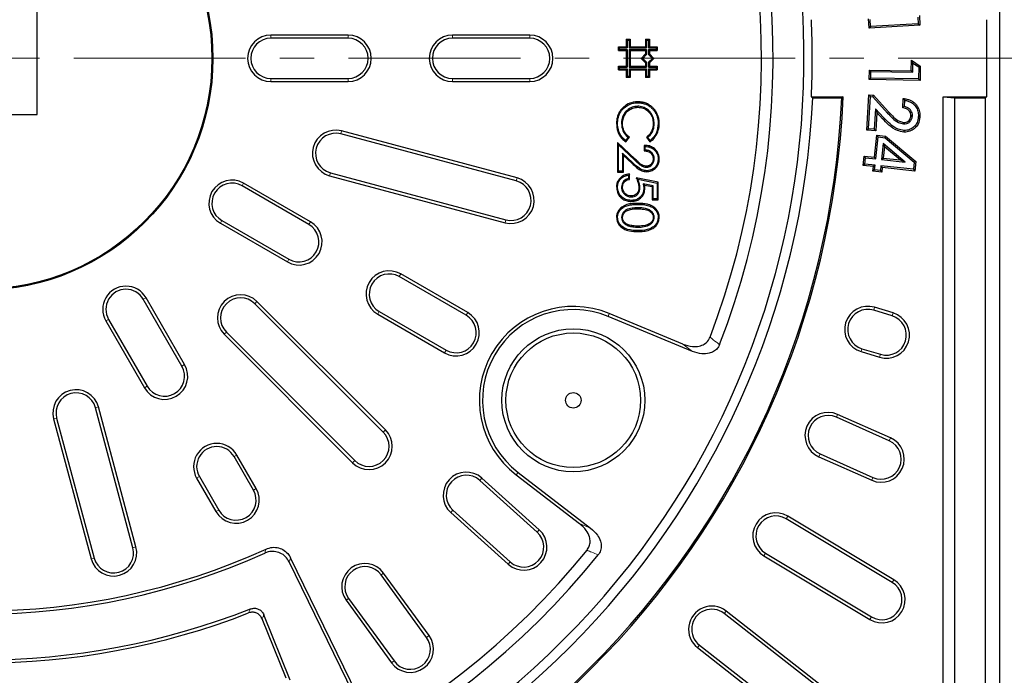
# Model space of a CAD drawing. Units: millimetres. Extents: x 0 to 420, y 0 to 297.
# Drawn here: x 118 to 155, y 197 to 221 of the extents above; entities that cross this region are included whole.
import ezdxf

# ---------------------------------------------------------------- set-up
doc = ezdxf.new("R2010")
doc.units = ezdxf.units.MM
doc.linetypes.add('CENTER', pattern=[10.16, 6.35, -1.27, 1.27, -1.27])

msp = doc.modelspace()

# ---------------------------------------------------------------- linework, layer by layer
at = {"color": 7, "linetype": 'Continuous', "lineweight": 25}
for p, q in [((154.3609, 181.8927), (154.3609, 257.2283)), ((118.7646, 217.4891), (118.7646, 221.6319)), ((149.5264, 220.6785), (149.5068, 221.0223)), ((149.5805, 220.7392), (149.5659, 220.9946)), ((151.3316, 221.084), (151.3455, 220.8408)), ((151.3857, 221.1446), (151.4061, 220.7868)), ((153.8735, 220.9891), (153.8735, 218.1319)), ((151.4061, 220.7868), (149.5264, 220.6785)), ((149.5805, 220.7392), (149.5264, 220.6785)), ((151.3455, 220.8408), (149.5805, 220.7392)), ((151.3455, 220.8408), (151.4061, 220.7868)), ((130.2646, 220.4176), (127.4074, 220.4176)), ((130.2646, 220.3028), (127.4074, 220.3028)), ((136.9789, 220.4176), (134.1217, 220.4176)), ((136.9789, 220.3028), (134.1217, 220.3028)), ((140.5503, 220.2748), (140.5503, 219.9891)), ((140.5878, 220.2373), (140.5503, 220.2748)), ((140.5503, 220.2748), (140.6931, 220.2748)), ((140.6556, 220.2373), (140.6931, 220.2748)), ((140.6931, 220.2748), (140.6931, 219.9891)), ((141.2646, 220.2748), (141.2646, 219.9891)), ((141.3021, 220.2373), (141.2646, 220.2748)), ((141.2646, 220.2748), (141.4074, 220.2748)), ((141.3699, 220.2373), (141.4074, 220.2748)), ((141.4074, 220.2748), (141.4074, 219.9891)), ((140.3021, 219.9516), (140.2646, 219.9891)), ((140.2646, 219.8462), (140.2646, 219.9891)), ((140.2646, 219.9891), (140.5503, 219.9891)), ((140.3021, 219.8837), (140.3021, 219.9516)), ((140.3021, 219.9516), (140.5878, 219.9516)), ((140.5878, 219.9516), (140.5503, 219.9891)), ((140.5878, 220.2373), (140.5878, 219.9516)), ((140.5878, 220.2373), (140.6556, 220.2373)), ((140.6556, 220.2373), (140.6556, 219.9516)), ((140.6556, 219.9516), (140.6931, 219.9891)), ((140.6556, 219.9516), (141.3021, 219.9516)), ((140.6931, 219.9891), (141.2646, 219.9891)), ((141.3021, 219.9516), (141.2646, 219.9891)), ((141.3021, 220.2373), (141.3021, 219.9516)), ((141.3021, 220.2373), (141.3699, 220.2373)), ((141.3699, 220.2373), (141.3699, 219.9516)), ((141.3699, 219.9516), (141.4074, 219.9891)), ((141.3699, 219.9516), (141.6556, 219.9516)), ((141.4074, 219.9891), (141.6931, 219.9891)), ((141.6556, 219.9516), (141.6931, 219.9891)), ((141.6556, 219.9516), (141.6556, 219.8837)), ((141.6931, 219.9891), (141.6931, 219.8462)), ((140.3021, 219.8837), (140.2646, 219.8462)), ((140.2646, 219.8462), (140.5503, 219.8462)), ((140.3021, 219.8837), (140.5878, 219.8837)), ((140.5878, 219.8837), (140.5503, 219.8462)), ((140.5503, 219.8462), (140.5503, 219.2748)), ((140.5878, 219.8837), (140.5878, 219.2373)), ((140.6556, 219.8837), (140.6931, 219.8462)), ((140.6556, 219.8837), (141.3021, 219.8837)), ((140.6556, 219.8837), (140.6556, 219.2373)), ((140.6931, 219.8462), (141.2646, 219.8462)), ((140.6931, 219.8462), (140.6931, 219.2748)), ((141.1029, 219.5605), (141.2646, 219.7221)), ((141.156, 219.5605), (141.1029, 219.5605)), ((141.1029, 219.5605), (141.2646, 219.3989)), ((141.3021, 219.7066), (141.156, 219.5605)), ((141.156, 219.5605), (141.3021, 219.4144)), ((141.3021, 219.8837), (141.2646, 219.8462)), ((141.2646, 219.8462), (141.2646, 219.7221)), ((141.3021, 219.7066), (141.2646, 219.7221)), ((141.3021, 219.8837), (141.3021, 219.7066)), ((141.3699, 219.8837), (141.4074, 219.8462)), ((141.3699, 219.8837), (141.6556, 219.8837)), ((141.3699, 219.8837), (141.3699, 219.7066)), ((141.3699, 219.7066), (141.4074, 219.7221)), ((141.516, 219.5605), (141.3699, 219.7066)), ((141.3699, 219.4144), (141.516, 219.5605)), ((141.4074, 219.8462), (141.6931, 219.8462)), ((141.4074, 219.8462), (141.4074, 219.7221)), ((141.569, 219.5605), (141.4074, 219.7221)), ((141.4074, 219.3989), (141.569, 219.5605)), ((141.516, 219.5605), (141.569, 219.5605)), ((141.6556, 219.8837), (141.6931, 219.8462)), ((140.3021, 219.2373), (140.2646, 219.2748)), ((140.2646, 219.2748), (140.5503, 219.2748)), ((140.2646, 219.1319), (140.2646, 219.2748)), ((140.3021, 219.1694), (140.2646, 219.1319)), ((140.3021, 219.2373), (140.5878, 219.2373)), ((140.3021, 219.1694), (140.3021, 219.2373)), ((140.3021, 219.1694), (140.5878, 219.1694)), ((140.5503, 219.2748), (140.5878, 219.2373)), ((140.5503, 219.1319), (140.5878, 219.1694)), ((140.5878, 219.1694), (140.5878, 218.8837)), ((140.6931, 219.2748), (140.6556, 219.2373)), ((140.6556, 219.2373), (141.3021, 219.2373)), ((140.6556, 219.1694), (140.6556, 218.8837)), ((140.6931, 219.1319), (140.6556, 219.1694)), ((140.6556, 219.1694), (141.3021, 219.1694)), ((140.6931, 219.2748), (141.2646, 219.2748)), ((141.2646, 219.3989), (141.3021, 219.4144)), ((141.2646, 219.3989), (141.2646, 219.2748)), ((141.3021, 219.2373), (141.2646, 219.2748)), ((141.3021, 219.1694), (141.2646, 219.1319)), ((141.3021, 219.4144), (141.3021, 219.2373)), ((141.3021, 219.1694), (141.3021, 218.8837)), ((141.3699, 219.4144), (141.3699, 219.2373)), ((141.4074, 219.3989), (141.3699, 219.4144)), ((141.3699, 219.2373), (141.4074, 219.2748)), ((141.3699, 219.2373), (141.6556, 219.2373)), ((141.3699, 219.1694), (141.3699, 218.8837)), ((141.3699, 219.1694), (141.4074, 219.1319)), ((141.3699, 219.1694), (141.6556, 219.1694)), ((141.4074, 219.3989), (141.4074, 219.2748)), ((141.4074, 219.2748), (141.6931, 219.2748)), ((141.6556, 219.2373), (141.6931, 219.2748)), ((141.6556, 219.2373), (141.6556, 219.1694)), ((141.6556, 219.1694), (141.6931, 219.1319)), ((141.6931, 219.2748), (141.6931, 219.1319)), ((151.0827, 219.102), (151.0895, 219.4889)), ((151.1451, 219.3852), (151.0895, 219.4889)), ((151.0895, 219.4889), (151.4219, 219.2765)), ((151.1391, 219.0436), (151.1451, 219.3852)), ((151.1451, 219.3852), (151.3639, 219.2454)), ((151.3639, 219.2454), (151.3564, 218.7992)), ((151.3639, 219.2454), (151.4219, 219.2765)), ((151.4219, 219.2765), (151.4128, 218.7408)), ((127.4074, 218.8182), (130.2646, 218.8182)), ((134.1217, 218.8182), (136.9789, 218.8182)), ((140.2646, 219.1319), (140.5503, 219.1319)), ((140.5503, 219.1319), (140.5503, 218.8462)), ((140.5878, 218.8837), (140.5503, 218.8462)), ((140.6931, 218.8462), (140.5503, 218.8462)), ((140.6556, 218.8837), (140.5878, 218.8837)), ((140.6556, 218.8837), (140.6931, 218.8462)), ((140.6931, 219.1319), (140.6931, 218.8462)), ((140.6931, 219.1319), (141.2646, 219.1319)), ((141.2646, 219.1319), (141.2646, 218.8462)), ((141.3021, 218.8837), (141.2646, 218.8462)), ((141.4074, 218.8462), (141.2646, 218.8462)), ((141.3699, 218.8837), (141.3021, 218.8837)), ((141.3699, 218.8837), (141.4074, 218.8462)), ((141.4074, 219.1319), (141.4074, 218.8462)), ((141.4074, 219.1319), (141.6931, 219.1319)), ((149.5331, 218.7734), (149.5392, 219.1289)), ((149.5915, 218.8298), (149.5331, 218.7734)), ((149.5956, 219.0705), (149.5392, 219.1289)), ((149.5392, 219.1289), (151.0827, 219.102)), ((149.5915, 218.8298), (149.5956, 219.0705)), ((151.3564, 218.7992), (149.5915, 218.8298)), ((149.5956, 219.0705), (151.1391, 219.0436)), ((151.1391, 219.0436), (151.0827, 219.102)), ((151.3564, 218.7992), (151.4128, 218.7408)), ((127.4074, 218.7034), (130.2646, 218.7034)), ((134.1217, 218.7034), (136.9789, 218.7034)), ((151.4128, 218.7408), (149.5331, 218.7734)), ((147.3942, 218.1319), (148.5709, 218.1319)), ((147.3942, 218.1319), (147.4439, 218.0944)), ((147.4439, 218.0944), (148.5165, 218.0944)), ((148.5709, 218.1319), (148.5165, 218.0944)), ((149.4413, 216.9035), (149.5212, 218.2054)), ((149.5021, 216.9573), (149.575, 218.1445)), ((149.575, 218.1445), (149.5212, 218.2054)), ((149.5212, 218.2054), (149.6923, 218.1948)), ((149.575, 218.1445), (149.6654, 218.1389)), ((149.6654, 218.1389), (149.6923, 218.1948)), ((149.6654, 218.1389), (150.207, 217.5392)), ((149.6923, 218.1948), (150.2496, 217.5777)), ((150.7705, 217.7276), (150.7921, 218.0763)), ((152.2646, 218.1319), (152.6931, 218.0944)), ((152.2646, 218.1319), (153.8735, 218.1319)), ((152.2646, 184.9992), (152.2646, 218.1319)), ((152.6931, 184.5707), (152.6931, 218.0944)), ((152.6931, 218.0944), (153.836, 218.0944)), ((153.8735, 218.1319), (153.836, 218.0944)), ((153.836, 182.4176), (153.836, 218.0944)), ((140.4535, 217.7633), (140.4778, 217.7347)), ((140.9777, 217.7501), (140.9774, 217.7876)), ((140.9872, 217.9533), (140.9871, 217.9158)), ((150.8311, 217.7769), (150.8456, 218.0109)), ((114.6217, 217.4891), (118.7646, 217.4891)), ((149.7644, 217.6899), (149.7184, 216.9442)), ((150.0648, 217.3678), (149.7644, 217.6899)), ((149.7644, 217.6899), (149.8135, 217.5531)), ((149.8135, 217.5531), (149.7722, 216.8834)), ((150.0228, 217.3286), (149.8135, 217.5531)), ((151.1292, 217.4312), (151.0719, 217.435)), ((140.1904, 217.1454), (140.2279, 217.1454)), ((140.412, 217.1465), (140.3745, 217.1463)), ((141.5457, 217.1554), (141.5832, 217.1552)), ((141.7673, 217.1474), (141.7298, 217.1472)), ((150.8023, 217.1346), (150.8057, 217.1919)), ((136.4798, 215.0272), (129.9943, 216.765)), ((136.5095, 215.1381), (130.024, 216.8759)), ((140.6126, 216.636), (140.5276, 216.5239)), ((140.5346, 216.471), (140.6631, 216.6407)), ((140.6631, 216.6407), (140.6126, 216.636)), ((141.2936, 216.6417), (141.3452, 216.636)), ((141.2936, 216.6417), (141.4239, 216.4714)), ((141.431, 216.5239), (141.3452, 216.636)), ((149.5021, 216.9573), (149.4413, 216.9035)), ((149.7722, 216.8834), (149.4413, 216.9035)), ((149.7184, 216.9442), (149.5021, 216.9573)), ((149.7184, 216.9442), (149.7722, 216.8834)), ((149.725, 215.9041), (149.8117, 216.7169)), ((149.776, 215.8409), (149.8627, 216.6538)), ((149.8627, 216.6538), (149.8117, 216.7169)), ((149.8117, 216.7169), (150.1396, 216.6821)), ((149.8627, 216.6538), (150.1161, 216.6269)), ((150.1161, 216.6269), (150.1396, 216.6821)), ((150.1161, 216.6269), (151.1919, 215.7242)), ((150.1396, 216.6821), (151.2522, 215.7485)), ((140.2271, 216.4456), (140.2646, 216.359)), ((140.8816, 215.8322), (140.2271, 216.4456)), ((140.2271, 216.4456), (140.2271, 215.3508)), ((140.2646, 216.359), (140.8558, 215.805)), ((140.2646, 215.3883), (140.2646, 216.359)), ((140.5346, 216.471), (140.5276, 216.5239)), ((141.2161, 216.3435), (141.2536, 216.3041)), ((141.2161, 216.3435), (141.2161, 216.1418)), ((141.2536, 216.1759), (141.2536, 216.3041)), ((141.4239, 216.4714), (141.431, 216.5239)), ((150.0527, 216.4085), (149.9897, 215.8183)), ((150.0527, 216.4085), (150.0983, 216.2944)), ((150.8558, 215.7258), (150.0527, 216.4085)), ((150.0983, 216.2944), (150.0529, 215.8693)), ((150.6768, 215.8027), (150.0983, 216.2944)), ((140.7926, 215.6957), (140.4111, 216.0531)), ((140.4486, 215.9666), (140.4111, 216.0531)), ((140.4111, 216.0531), (140.4111, 215.3883)), ((140.4486, 215.9666), (140.7669, 215.6683)), ((140.4486, 215.3508), (140.4486, 215.9666)), ((141.2161, 216.1418), (141.2536, 216.1759)), ((149.3055, 215.5982), (149.3426, 215.945)), ((149.3936, 215.8818), (149.3426, 215.945)), ((149.3426, 215.945), (149.725, 215.9041)), ((149.776, 215.8409), (149.725, 215.9041)), ((141.5457, 215.8448), (141.5832, 215.8448)), ((141.7673, 215.8382), (141.7298, 215.8382)), ((149.3687, 215.6492), (149.3055, 215.5982)), ((149.6879, 215.5573), (149.3055, 215.5982)), ((149.3687, 215.6492), (149.3936, 215.8818)), ((149.7511, 215.6083), (149.3687, 215.6492)), ((149.3936, 215.8818), (149.776, 215.8409)), ((149.6701, 215.3915), (149.6879, 215.5573)), ((149.7511, 215.6083), (149.6879, 215.5573)), ((149.7333, 215.4425), (149.7511, 215.6083)), ((149.9648, 215.5857), (149.947, 215.4199)), ((149.9648, 215.5857), (150.0158, 215.5225)), ((151.1634, 215.4574), (149.9648, 215.5857)), ((149.9897, 215.8183), (150.0529, 215.8693)), ((149.9897, 215.8183), (150.8558, 215.7258)), ((150.0158, 215.5225), (149.998, 215.3567)), ((151.2144, 215.3942), (150.0158, 215.5225)), ((150.0529, 215.8693), (150.6768, 215.8027)), ((150.8558, 215.7258), (150.6768, 215.8027)), ((151.1919, 215.7242), (151.1634, 215.4574)), ((151.1919, 215.7242), (151.2522, 215.7485)), ((151.2522, 215.7485), (151.2144, 215.3942)), ((129.5803, 215.22), (136.0658, 213.4822)), ((129.61, 215.3309), (136.0955, 213.5932)), ((140.2271, 215.3508), (140.2646, 215.3883)), ((140.2271, 215.3508), (140.4486, 215.3508)), ((140.4111, 215.3883), (140.2646, 215.3883)), ((140.4486, 215.3508), (140.4111, 215.3883)), ((140.6684, 215.2856), (140.6309, 215.2418)), ((140.6309, 215.2418), (140.6309, 215.1136)), ((140.6684, 215.0838), (140.6684, 215.2856)), ((141.305, 215.3691), (141.3051, 215.4067)), ((149.7333, 215.4425), (149.6701, 215.3915)), ((149.998, 215.3567), (149.6701, 215.3915)), ((149.947, 215.4199), (149.7333, 215.4425)), ((149.947, 215.4199), (149.998, 215.3567)), ((151.1634, 215.4574), (151.2144, 215.3942)), ((128.8175, 213.4176), (126.3431, 214.8462)), ((128.8749, 213.5171), (126.4006, 214.9457)), ((140.1904, 214.8062), (140.2279, 214.806)), ((140.6684, 215.0838), (140.6309, 215.1136)), ((140.919, 215.1459), (140.9789, 215.0953)), ((141.7306, 214.9794), (140.919, 215.1459)), ((140.9789, 215.0953), (141.6931, 214.9488)), ((141.5466, 214.8486), (141.1709, 214.9256)), ((141.2221, 214.8768), (141.5091, 214.818)), ((141.5091, 214.818), (141.5466, 214.8486)), ((141.5091, 214.818), (141.5091, 214.3252)), ((141.5466, 214.3627), (141.5466, 214.8486)), ((141.7306, 214.9794), (141.6931, 214.9488)), ((141.6931, 214.9488), (141.6931, 214.3627)), ((141.7306, 214.3252), (141.7306, 214.9794)), ((141.2361, 214.7574), (141.1986, 214.7573)), ((140.7313, 214.2702), (140.7313, 214.3078)), ((141.5091, 214.3252), (141.5466, 214.3627)), ((141.5091, 214.3252), (141.7306, 214.3252)), ((141.6931, 214.3627), (141.5466, 214.3627)), ((141.7306, 214.3252), (141.6931, 214.3627)), ((125.5434, 213.4611), (128.0178, 212.0325)), ((125.6008, 213.5605), (128.0752, 212.1319)), ((140.1904, 213.6837), (140.2279, 213.6836)), ((140.412, 213.6792), (140.3745, 213.6793)), ((140.6322, 213.4082), (140.6197, 213.3728)), ((140.9788, 213.3562), (140.9789, 213.3187)), ((141.5457, 213.6793), (141.5832, 213.6793)), ((141.7673, 213.6836), (141.7298, 213.6836)), ((140.9783, 213.153), (140.9783, 213.1905)), ((134.6897, 210.16), (132.2153, 211.5885)), ((134.6322, 210.0605), (132.1579, 211.4891)), ((124.1217, 208.1785), (122.6931, 210.6528)), ((124.2212, 208.2359), (122.7926, 210.7102)), ((131.5622, 205.7412), (126.8145, 210.4889)), ((131.6434, 205.8224), (126.8957, 210.5701)), ((131.3582, 210.1039), (133.8325, 208.6753)), ((131.4156, 210.2034), (133.8899, 208.7748)), ((142.6446, 208.9967), (139.9199, 210.1253)), ((150.3808, 210.0374), (149.6978, 210.2462)), ((150.4144, 210.1472), (149.7313, 210.356)), ((121.308, 209.8531), (122.7365, 207.3787)), ((121.4074, 209.9105), (122.836, 207.4361)), ((142.9998, 208.7253), (139.8759, 210.0192)), ((125.6835, 209.358), (130.4312, 204.6102)), ((125.7647, 209.4392), (130.5124, 204.6914)), ((149.2301, 208.7166), (149.9132, 208.5078)), ((149.2637, 208.8265), (149.9468, 208.6176)), ((122.3092, 201.469), (120.9227, 206.6436)), ((122.4201, 201.4987), (121.0336, 206.6734)), ((119.3777, 206.2297), (120.7643, 201.0551)), ((119.4887, 206.2594), (120.8752, 201.0848)), ((150.2742, 205.4218), (148.3166, 206.2934)), ((150.3209, 205.5267), (148.3633, 206.3983)), ((126.7646, 203.6009), (126.0503, 204.8381)), ((126.864, 203.6583), (126.1497, 204.8955)), ((147.6661, 204.8322), (149.6237, 203.9606)), ((147.7128, 204.9371), (149.6704, 204.0655)), ((136.5475, 204.2542), (139.23, 202.1959)), ((124.6651, 204.0383), (125.3794, 202.8012)), ((124.7646, 204.0958), (125.4789, 202.8586)), ((137.2547, 202.0456), (135.1315, 203.9574)), ((137.3316, 202.131), (135.2083, 204.0428)), ((136.4776, 204.1631), (138.8174, 202.3678)), ((134.1381, 202.8541), (136.2613, 200.9423)), ((134.0612, 202.7688), (136.1845, 200.857)), ((150.3825, 200.1839), (146.464, 202.5383)), ((150.4417, 200.2823), (146.5232, 202.6368)), ((130.6031, 196.0408), (128.1387, 201.0935)), ((145.6403, 201.1673), (149.5587, 198.8129)), ((145.6994, 201.2658), (149.6179, 198.9113)), ((130.4484, 196.0961), (128.0845, 200.9429)), ((133.1639, 198.1534), (131.4845, 200.4648)), ((133.2568, 198.2209), (131.5774, 200.5323)), ((130.1905, 199.5247), (131.8699, 197.2132)), ((130.2834, 199.5922), (131.9628, 197.2807)), ((127.973, 196.6419), (127.085, 198.8397)), ((128.1229, 196.5773), (127.149, 198.9879)), ((150.4717, 194.1118), (144.1677, 199.0371)), ((150.5424, 194.2023), (144.2384, 199.1275)), ((143.1829, 197.7767), (149.487, 192.8514)), ((143.2536, 197.8672), (149.5577, 192.9419))]:
    msp.add_line(p, q, dxfattribs=at)
at = {"color": 8, "linetype": 'Continuous', "lineweight": 18}
for p, q in [((127.4074, 220.3028), (127.4074, 220.4176)), ((130.2646, 220.3028), (130.2646, 220.4176)), ((134.1217, 220.3028), (134.1217, 220.4176)), ((136.9789, 220.3028), (136.9789, 220.4176)), ((127.4074, 218.8182), (127.4074, 218.7034)), ((130.2646, 218.8182), (130.2646, 218.7034)), ((134.1217, 218.8182), (134.1217, 218.7034)), ((136.9789, 218.8182), (136.9789, 218.7034)), ((150.0648, 217.3678), (150.0228, 217.3286)), ((150.207, 217.5392), (150.2496, 217.5777)), ((129.9943, 216.765), (130.024, 216.8759)), ((140.7669, 215.6683), (140.7926, 215.6957)), ((140.8816, 215.8322), (140.8558, 215.805)), ((129.61, 215.3309), (129.5803, 215.22)), ((126.3431, 214.8462), (126.4006, 214.9457)), ((136.4798, 215.0272), (136.5095, 215.1381)), ((140.9783, 214.1987), (140.9783, 214.1612)), ((140.9789, 213.9955), (140.9789, 214.033)), ((125.6008, 213.5605), (125.5434, 213.4611)), ((128.8175, 213.4176), (128.8749, 213.5171)), ((136.0955, 213.5932), (136.0658, 213.4822)), ((128.0752, 212.1319), (128.0178, 212.0325)), ((132.1579, 211.4891), (132.2153, 211.5885)), ((122.6931, 210.6528), (122.7926, 210.7102)), ((126.8145, 210.4889), (126.8957, 210.5701)), ((131.4156, 210.2034), (131.3582, 210.1039)), ((134.6322, 210.0605), (134.6897, 210.16)), ((139.9199, 210.1253), (139.8759, 210.0192)), ((149.6978, 210.2462), (149.7313, 210.356)), ((150.3808, 210.0374), (150.4144, 210.1472)), ((121.4074, 209.9105), (121.308, 209.8531)), ((125.7647, 209.4392), (125.6835, 209.358)), ((142.9998, 208.7253), (142.6446, 208.9967)), ((133.8899, 208.7748), (133.8325, 208.6753)), ((149.2637, 208.8265), (149.2301, 208.7166)), ((149.9468, 208.6176), (149.9132, 208.5078)), ((124.1217, 208.1785), (124.2212, 208.2359)), ((122.836, 207.4361), (122.7365, 207.3787)), ((120.9227, 206.6436), (121.0336, 206.6734)), ((119.4887, 206.2594), (119.3777, 206.2297)), ((148.3166, 206.2934), (148.3633, 206.3983)), ((131.5622, 205.7412), (131.6434, 205.8224)), ((150.2742, 205.4218), (150.3209, 205.5267)), ((126.0503, 204.8381), (126.1497, 204.8955)), ((130.5124, 204.6914), (130.4312, 204.6102)), ((147.7128, 204.9371), (147.6661, 204.8322)), ((136.4776, 204.1631), (136.5475, 204.2542)), ((124.7646, 204.0958), (124.6651, 204.0383)), ((135.1315, 203.9574), (135.2083, 204.0428)), ((149.6704, 204.0655), (149.6237, 203.9606)), ((126.7646, 203.6009), (126.864, 203.6583)), ((125.4789, 202.8586), (125.3794, 202.8012)), ((134.1381, 202.8541), (134.0612, 202.7688)), ((146.464, 202.5383), (146.5232, 202.6368)), ((137.2547, 202.0456), (137.3316, 202.131)), ((138.8174, 202.3678), (139.23, 202.1959)), ((122.3092, 201.469), (122.4201, 201.4987)), ((120.8752, 201.0848), (120.7643, 201.0551)), ((145.6994, 201.2658), (145.6403, 201.1673)), ((136.2613, 200.9423), (136.1845, 200.857)), ((131.4845, 200.4648), (131.5774, 200.5323)), ((150.3825, 200.1839), (150.4417, 200.2823)), ((130.2834, 199.5922), (130.1905, 199.5247)), ((144.1677, 199.0371), (144.2384, 199.1275)), ((149.6179, 198.9113), (149.5587, 198.8129)), ((133.1639, 198.1534), (133.2568, 198.2209)), ((143.2536, 197.8672), (143.1829, 197.7767)), ((131.9628, 197.2807), (131.8699, 197.2132))]:
    msp.add_line(p, q, dxfattribs=at)
at = {"color": 7, "linetype": 'CENTER', "lineweight": 18}
msp.add_line((187.4347, 219.5626), (45.8535, 219.5626), dxfattribs=at)
at = {"color": 7, "linetype": 'Continuous', "lineweight": 25, "flags": 128}
for points in [[(151.3481, 217.3952), (151.3653, 217.3941), (151.3825, 217.3929), (151.4054, 217.3915)], [(150.8152, 216.8927), (150.8137, 216.864), (150.8122, 216.8353)], [(141.2939, 215.5724), (141.2938, 215.5679), (141.2936, 215.5349)], [(140.412, 214.7985), (140.3982, 214.7985), (140.3745, 214.7985)], [(140.7369, 214.4735), (140.7368, 214.4594), (140.7367, 214.436)], [(141.0146, 214.7805), (141.0286, 214.7805), (141.0521, 214.7805)]]:
    msp.add_lwpolyline(points, dxfattribs=at)
at = {"color": 7, "linetype": 'Continuous', "lineweight": 25}
for centre, radius in [((116.6931, 219.5605), 8.5714), ((116.6931, 219.5605), 8.5339), ((138.5912, 206.9176), 2.6429), ((138.5912, 206.9176), 2.4897), ((138.5912, 206.9176), 0.2857)]:
    msp.add_circle(centre, radius, dxfattribs=at)
for centre, radius, start, end in [((116.6931, 219.5605), 30.4286, 142.90238, 127.09762), ((116.6931, 219.5605), 29.2857, 338.81571, 81.18429), ((116.6931, 219.5605), 28.8571, 339.06774, 80.93226), ((116.6931, 219.5605), 30.7343, 357.33585, 2.66415), ((127.4074, 219.5605), 0.8571, 90, 270), ((127.4074, 219.5605), 0.7423, 90, 270), ((130.2646, 219.5605), 0.8571, 270, 90), ((130.2646, 219.5605), 0.7423, 270, 90), ((134.1217, 219.5605), 0.8571, 90, 270), ((134.1217, 219.5605), 0.7423, 90, 270), ((136.9789, 219.5605), 0.8571, 270, 90), ((136.9789, 219.5605), 0.7423, 270, 90), ((116.6931, 219.5605), 31.9098, 272.56594, 357.43406), ((116.6931, 219.5605), 30.7857, 272.72955, 357.27045), ((116.6931, 219.5605), 31.8571, 272.63768, 357.36232), ((129.8021, 216.048), 0.8571, 75, 255), ((129.8021, 216.048), 0.7423, 75, 255), ((125.972, 214.2034), 0.8571, 60, 240), ((125.972, 214.2034), 0.7423, 60, 240), ((136.2876, 214.3102), 0.8571, 255, 75), ((136.2876, 214.3102), 0.7423, 255, 75), ((128.4463, 212.7748), 0.8571, 240, 60), ((128.4463, 212.7748), 0.7423, 240, 60), ((131.7867, 210.8462), 0.8571, 60, 240), ((131.7867, 210.8462), 0.7423, 60, 240), ((122.0503, 210.2817), 0.8571, 30, 210), ((122.0503, 210.2817), 0.7423, 30, 210), ((126.2896, 209.9641), 0.8571, 45, 225), ((126.2896, 209.9641), 0.7423, 45, 225), ((134.2611, 209.4176), 0.8571, 240, 60), ((134.2611, 209.4176), 0.7423, 240, 60), ((138.5912, 206.9176), 3.472, 67.5, 232.5), ((138.5912, 206.9176), 3.3571, 67.5, 232.5), ((149.4807, 209.5363), 0.8571, 73, 253), ((149.4807, 209.5363), 0.7423, 73, 253), ((150.1638, 209.3275), 0.8571, 253, 73), ((150.1638, 209.3275), 0.7423, 253, 73), ((123.4789, 207.8073), 0.8571, 210, 30), ((123.4789, 207.8073), 0.7423, 210, 30), ((120.2057, 206.4515), 0.8571, 15, 195), ((120.2057, 206.4515), 0.7423, 15, 195), ((148.0147, 205.6152), 0.8571, 66, 246), ((148.0147, 205.6152), 0.7423, 66, 246), ((131.0373, 205.2163), 0.8571, 225, 45), ((131.0373, 205.2163), 0.7423, 225, 45), ((149.9723, 204.7437), 0.8571, 246, 66), ((149.9723, 204.7437), 0.7423, 246, 66), ((125.4074, 204.4669), 0.8571, 30, 210), ((125.4074, 204.4669), 0.7423, 30, 210), ((134.6348, 203.4058), 0.8571, 48, 228), ((134.6348, 203.4058), 0.7423, 48, 228), ((126.1217, 203.2297), 0.8571, 210, 30), ((126.1217, 203.2297), 0.7423, 210, 30), ((146.0817, 201.9021), 0.8571, 59, 239), ((146.0817, 201.9021), 0.7423, 59, 239), ((136.758, 201.494), 0.8571, 228, 48), ((136.758, 201.494), 0.7423, 228, 48), ((116.6931, 219.5605), 28.8571, 219.06774, 320.93226), ((116.6931, 224.5605), 25.4286, 245.5137, 294.4863), ((121.5922, 201.2769), 0.8571, 195, 15), ((121.5922, 201.2769), 0.7423, 195, 15), ((116.6931, 219.5605), 29.2857, 218.81571, 321.18429), ((116.6931, 224.5605), 25.5434, 245.75799, 294.24201), ((130.884, 200.0285), 0.8571, 36, 216), ((130.884, 200.0285), 0.7423, 36, 216), ((150.0002, 199.5476), 0.8571, 239, 59), ((150.0002, 199.5476), 0.7423, 239, 59), ((116.6931, 224.5605), 27.2423, 248.56311, 291.43689), ((143.7106, 198.4521), 0.8571, 52, 232), ((143.7106, 198.4521), 0.7423, 52, 232), ((116.6931, 224.5605), 27.3571, 248.79796, 291.20204), ((132.5633, 197.717), 0.8571, 216, 36), ((132.5633, 197.717), 0.7423, 216, 36)]:
    msp.add_arc(centre, radius, start, end, dxfattribs=at)
for points, knots in [([(150.8456, 218.0109), (150.8367, 218.0219), (150.8189, 218.044), (150.801, 218.0655), (150.7921, 218.0763)], [0, 0, 0, 0, 0.4999926, 1, 1, 1, 1]), ([(150.7921, 218.0763), (150.8361, 218.0699), (150.9251, 218.057), (151.0431, 218.0168), (151.1433, 217.9613), (151.2242, 217.8968), (151.2933, 217.8185), (151.3463, 217.7307), (151.3839, 217.6352), (151.4018, 217.5456), (151.4083, 217.4636), (151.4064, 217.4156), (151.4054, 217.3915)], [0, 0, 0, 0, 0.1296246, 0.261858, 0.3609619, 0.4628352, 0.5619462, 0.6641278, 0.7606031, 0.8598871, 0.929614, 1, 1, 1, 1]), ([(140.4535, 217.7633), (140.433, 217.7445), (140.3918, 217.7069), (140.3307, 217.6327), (140.2727, 217.5393), (140.2254, 217.42), (140.1956, 217.2872), (140.1922, 217.193), (140.1904, 217.1454)], [0, 0, 0, 0, 0.11996, 0.2412433, 0.4146118, 0.5929987, 0.7940257, 1, 1, 1, 1]), ([(140.2279, 217.1454), (140.2286, 217.1744), (140.23, 217.2327), (140.2434, 217.332), (140.272, 217.4432), (140.3243, 217.5553), (140.393, 217.6549), (140.4493, 217.7078), (140.4778, 217.7347)], [0, 0, 0, 0, 0.1316159, 0.2641881, 0.4543333, 0.6502517, 0.8227076, 1, 1, 1, 1]), ([(140.9774, 217.7876), (140.9058, 217.7814), (140.7599, 217.7689), (140.5784, 217.6516), (140.4473, 217.4894), (140.3826, 217.3142), (140.3769, 217.1955), (140.3745, 217.1463)], [0, 0, 0, 0, 0.2174753, 0.4425835, 0.6371016, 0.8495802, 1, 1, 1, 1]), ([(140.412, 217.1465), (140.417, 217.2176), (140.4268, 217.3538), (140.5226, 217.535), (140.6414, 217.6495), (140.778, 217.723), (140.8851, 217.7479), (140.9599, 217.7497), (140.9777, 217.7501)], [0, 0, 0, 0, 0.2296782, 0.4400632, 0.6501603, 0.7562956, 0.9423332, 1, 1, 1, 1]), ([(140.9872, 217.9533), (140.9248, 217.9498), (140.7768, 217.9416), (140.5916, 217.8704), (140.4887, 217.7906), (140.4535, 217.7633)], [0, 0, 0, 0, 0.3243635, 0.7685994, 1, 1, 1, 1]), ([(140.4778, 217.7347), (140.5304, 217.7735), (140.6499, 217.8617), (140.8328, 217.9104), (140.9513, 217.9146), (140.9871, 217.9158)], [0, 0, 0, 0, 0.3543733, 0.8042608, 1, 1, 1, 1]), ([(141.5832, 217.1552), (141.5781, 217.2201), (141.5666, 217.3643), (141.48, 217.5294), (141.3575, 217.6639), (141.2128, 217.7548), (141.069, 217.7863), (140.9908, 217.7874), (140.9774, 217.7876)], [0, 0, 0, 0, 0.1994745, 0.4433795, 0.55548, 0.7591231, 0.9585912, 1, 1, 1, 1]), ([(140.9777, 217.7501), (141.0427, 217.7445), (141.1759, 217.7331), (141.3464, 217.6296), (141.4678, 217.4798), (141.5356, 217.3172), (141.5427, 217.2045), (141.5457, 217.1554)], [0, 0, 0, 0, 0.2122845, 0.4344857, 0.630875, 0.8392559, 1, 1, 1, 1]), ([(140.9871, 217.9158), (141.0299, 217.9141), (141.1164, 217.9105), (141.2425, 217.8782), (141.362, 217.823), (141.4644, 217.7489), (141.5509, 217.6622), (141.6226, 217.5656), (141.679, 217.4533), (141.7116, 217.3415), (141.7273, 217.2383), (141.729, 217.1777), (141.7298, 217.1472)], [0, 0, 0, 0, 0.1073335, 0.2172132, 0.3249283, 0.4366583, 0.533252, 0.6320184, 0.7380588, 0.8474554, 0.9233245, 1, 1, 1, 1]), ([(141.7673, 217.1474), (141.7652, 217.1967), (141.7611, 217.2966), (141.7258, 217.4358), (141.6688, 217.5614), (141.5952, 217.6688), (141.5046, 217.7637), (141.3998, 217.8436), (141.2793, 217.9052), (141.1659, 217.9371), (141.0673, 217.9513), (141.014, 217.9526), (140.9872, 217.9533)], [0, 0, 0, 0, 0.118155, 0.2391029, 0.3416723, 0.4473056, 0.5498041, 0.654944, 0.7616506, 0.8722476, 0.9358212, 1, 1, 1, 1]), ([(150.8311, 217.7769), (150.821, 217.769), (150.8008, 217.7532), (150.7806, 217.7361), (150.7705, 217.7276)], [0, 0, 0, 0, 0.4999704, 1, 1, 1, 1]), ([(151.0719, 217.435), (151.0709, 217.4668), (151.069, 217.5309), (151.0222, 217.612), (150.9544, 217.6731), (150.8692, 217.7133), (150.804, 217.7228), (150.7705, 217.7276)], [0, 0, 0, 0, 0.2020354, 0.40642232, 0.57834442, 0.78376863, 1, 1, 1, 1]), ([(151.1292, 217.4312), (151.1281, 217.4688), (151.1261, 217.5401), (151.0771, 217.6352), (151.0032, 217.7102), (150.9169, 217.7567), (150.8558, 217.7711), (150.8311, 217.7769)], [0, 0, 0, 0, 0.22277254, 0.42352534, 0.62353363, 0.84805436, 1, 1, 1, 1]), ([(150.8456, 218.0109), (150.8877, 218.002), (150.9733, 217.9838), (151.0806, 217.9335), (151.1661, 217.8717), (151.2293, 217.8061), (151.2814, 217.7303), (151.3189, 217.6482), (151.3415, 217.5612), (151.3495, 217.4897), (151.3497, 217.434), (151.3486, 217.4081), (151.3481, 217.3952)], [0, 0, 0, 0, 0.14629199, 0.29772982, 0.39961629, 0.50447072, 0.60644668, 0.71160465, 0.8104694, 0.91170335, 0.95580465, 1, 1, 1, 1]), ([(150.8152, 216.8927), (150.741, 216.9067), (150.552, 216.9424), (150.2992, 217.1245), (150.1419, 217.2877), (150.0648, 217.3678)], [0, 0, 0, 0, 0.24773723, 0.63104373, 1, 1, 1, 1]), ([(150.207, 217.5392), (150.2671, 217.4744), (150.3878, 217.3444), (150.582, 217.1832), (150.7363, 217.1491), (150.8023, 217.1346)], [0, 0, 0, 0, 0.36239856, 0.7272007, 1, 1, 1, 1]), ([(150.2496, 217.5777), (150.3096, 217.5129), (150.4303, 217.3828), (150.6147, 217.232), (150.7544, 217.2027), (150.8057, 217.1919)], [0, 0, 0, 0, 0.3856931, 0.7745817, 1, 1, 1, 1]), ([(150.8023, 217.1346), (150.8417, 217.1357), (150.9146, 217.1379), (151.0102, 217.189), (151.0803, 217.2619), (151.12, 217.3475), (151.1264, 217.406), (151.1292, 217.4312)], [0, 0, 0, 0, 0.236988, 0.4395317, 0.6418496, 0.8460709, 1, 1, 1, 1]), ([(150.8057, 217.1919), (150.8386, 217.1928), (150.8986, 217.1945), (150.9764, 217.2368), (151.0327, 217.2959), (151.0645, 217.3658), (151.0696, 217.4139), (151.0719, 217.435)], [0, 0, 0, 0, 0.2418541, 0.4414321, 0.6407443, 0.8422277, 1, 1, 1, 1]), ([(151.4054, 217.3915), (151.3909, 217.3009), (151.3667, 217.1502), (151.233, 216.9801), (151.0769, 216.879), (150.9291, 216.8338), (150.8382, 216.835), (150.8122, 216.8353)], [0, 0, 0, 0, 0.299757, 0.4990531, 0.6979063, 0.9135918, 1, 1, 1, 1]), ([(151.3481, 217.3952), (151.3381, 217.3249), (151.3204, 217.2007), (151.2193, 217.0479), (151.0863, 216.9491), (150.9458, 216.8944), (150.8522, 216.8932), (150.8152, 216.8927)], [0, 0, 0, 0, 0.25887175, 0.45753212, 0.6561612, 0.86390178, 1, 1, 1, 1]), ([(140.1904, 217.1454), (140.1989, 217.0479), (140.216, 216.8495), (140.3556, 216.6143), (140.4843, 216.5112), (140.5346, 216.471)], [0, 0, 0, 0, 0.3709415, 0.7546281, 1, 1, 1, 1]), ([(140.5276, 216.5239), (140.4819, 216.5631), (140.3743, 216.6554), (140.2652, 216.8536), (140.2296, 217.0308), (140.2282, 217.1279), (140.2279, 217.1454)], [0, 0, 0, 0, 0.2516633, 0.5923386, 0.9261852, 1, 1, 1, 1]), ([(140.3745, 217.1463), (140.3837, 217.0569), (140.4013, 216.8861), (140.518, 216.7223), (140.5951, 216.652), (140.6126, 216.636)], [0, 0, 0, 0, 0.4586571, 0.8770571, 1, 1, 1, 1]), ([(140.6631, 216.6407), (140.6187, 216.6813), (140.5272, 216.7648), (140.4356, 216.9327), (140.414, 217.0678), (140.4122, 217.1389), (140.412, 217.1465)], [0, 0, 0, 0, 0.3077534, 0.6343134, 0.9609127, 1, 1, 1, 1]), ([(141.5457, 217.1554), (141.5363, 217.0635), (141.5199, 216.9055), (141.4063, 216.7361), (141.3248, 216.6679), (141.2936, 216.6417)], [0, 0, 0, 0, 0.4613853, 0.7934013, 1, 1, 1, 1]), ([(141.3452, 216.636), (141.4025, 216.6938), (141.5124, 216.8043), (141.5759, 216.9975), (141.5813, 217.113), (141.5832, 217.1552)], [0, 0, 0, 0, 0.4099951, 0.7850167, 1, 1, 1, 1]), ([(141.4239, 216.4714), (141.4634, 216.5015), (141.572, 216.584), (141.701, 216.7722), (141.7616, 216.9806), (141.7659, 217.1073), (141.7673, 217.1474)], [0, 0, 0, 0, 0.1882895, 0.5180939, 0.8472581, 1, 1, 1, 1]), ([(141.7298, 217.1472), (141.7179, 217.0332), (141.6977, 216.8394), (141.5634, 216.6326), (141.4666, 216.5531), (141.431, 216.5239)], [0, 0, 0, 0, 0.474373, 0.8070002, 1, 1, 1, 1]), ([(150.8122, 216.8353), (150.731, 216.8505), (150.5274, 216.8886), (150.2625, 217.0799), (150.1, 217.2486), (150.0228, 217.3286)], [0, 0, 0, 0, 0.25833385, 0.64813317, 1, 1, 1, 1]), ([(141.7673, 215.8382), (141.7662, 215.8669), (141.7639, 215.925), (141.7417, 216.0113), (141.7031, 216.0946), (141.6506, 216.1657), (141.59, 216.2241), (141.5236, 216.2714), (141.4465, 216.3083), (141.3665, 216.3308), (141.2888, 216.3407), (141.2404, 216.3426), (141.2161, 216.3435)], [0, 0, 0, 0, 0.1026921, 0.2078758, 0.3164778, 0.4295176, 0.5221239, 0.6168437, 0.7201193, 0.8266058, 0.9129417, 1, 1, 1, 1]), ([(141.2536, 216.3041), (141.2841, 216.302), (141.3458, 216.2978), (141.431, 216.2741), (141.5069, 216.2378), (141.5707, 216.1915), (141.627, 216.1354), (141.6724, 216.0712), (141.7058, 215.9993), (141.7223, 215.9347), (141.7289, 215.8804), (141.7295, 215.8523), (141.7298, 215.8382)], [0, 0, 0, 0, 0.1235215, 0.2499337, 0.3546629, 0.4625322, 0.5672223, 0.6748773, 0.7789331, 0.8864522, 0.9430196, 1, 1, 1, 1]), ([(141.2161, 216.1418), (141.2619, 216.1374), (141.3394, 216.13), (141.4392, 216.081), (141.5049, 216.0109), (141.541, 215.9276), (141.5443, 215.8706), (141.5457, 215.8448)], [0, 0, 0, 0, 0.2758633, 0.4660374, 0.6567701, 0.8449318, 1, 1, 1, 1]), ([(141.5832, 215.8448), (141.5792, 215.8896), (141.5721, 215.9687), (141.5189, 216.0511), (141.459, 216.1098), (141.3754, 216.1585), (141.2979, 216.1696), (141.2536, 216.1759)], [0, 0, 0, 0, 0.2567347, 0.453358, 0.5504242, 0.7428054, 1, 1, 1, 1]), ([(140.7669, 215.6683), (140.8206, 215.6193), (140.9294, 215.5201), (141.1039, 215.3909), (141.2423, 215.3759), (141.305, 215.3691)], [0, 0, 0, 0, 0.3478944, 0.7044141, 1, 1, 1, 1]), ([(141.3051, 215.4067), (141.2495, 215.4122), (141.1381, 215.4234), (140.9658, 215.536), (140.8589, 215.6345), (140.7926, 215.6957)], [0, 0, 0, 0, 0.2741841, 0.5491682, 1, 1, 1, 1]), ([(140.8558, 215.805), (140.8882, 215.7743), (140.9529, 215.7128), (141.0538, 215.6257), (141.1645, 215.549), (141.2517, 215.5395), (141.2936, 215.5349)], [0, 0, 0, 0, 0.2538188, 0.5077441, 0.7633148, 1, 1, 1, 1]), ([(141.2939, 215.5724), (141.2499, 215.5787), (141.1375, 215.5949), (141.0103, 215.7129), (140.9212, 215.7955), (140.8816, 215.8322)], [0, 0, 0, 0, 0.26279009, 0.67199119, 1, 1, 1, 1]), ([(141.2936, 215.5349), (141.2959, 215.5349), (141.3071, 215.5352), (141.3329, 215.5366), (141.3598, 215.5419), (141.3911, 215.5515), (141.435, 215.5704), (141.4964, 215.6172), (141.5554, 215.6957), (141.5807, 215.7775), (141.5826, 215.8288), (141.5832, 215.8448)], [0, 0, 0, 0, 0.0143491, 0.0717783, 0.164569, 0.187701, 0.2805088, 0.467942, 0.6729483, 0.898086, 1, 1, 1, 1]), ([(141.5457, 215.8448), (141.5457, 215.8429), (141.5454, 215.832), (141.5443, 215.8054), (141.5349, 215.7522), (141.5038, 215.6842), (141.4458, 215.6222), (141.3947, 215.5925), (141.3541, 215.5791), (141.3276, 215.5735), (141.304, 215.5727), (141.2939, 215.5724)], [0, 0, 0, 0, 0.0140077, 0.0796513, 0.1932979, 0.406116, 0.6142306, 0.803936, 0.8282918, 0.9260512, 1, 1, 1, 1]), ([(141.305, 215.3691), (141.3599, 215.3742), (141.4732, 215.3847), (141.6166, 215.4756), (141.7203, 215.6008), (141.7626, 215.729), (141.766, 215.809), (141.7673, 215.8382)], [0, 0, 0, 0, 0.2232349, 0.4614503, 0.6719455, 0.8803911, 1, 1, 1, 1]), ([(141.7298, 215.8382), (141.7259, 215.7859), (141.7188, 215.6906), (141.6503, 215.5674), (141.5526, 215.4766), (141.4335, 215.416), (141.3457, 215.4096), (141.3051, 215.4067)], [0, 0, 0, 0, 0.2309772, 0.4209896, 0.6106641, 0.8199015, 1, 1, 1, 1]), ([(140.6684, 215.2856), (140.6313, 215.2803), (140.5566, 215.2697), (140.4597, 215.2352), (140.3808, 215.1877), (140.3199, 215.1352), (140.2677, 215.0729), (140.2286, 215.0043), (140.2034, 214.9308), (140.1935, 214.8729), (140.1909, 214.831), (140.1906, 214.8145), (140.1904, 214.8062)], [0, 0, 0, 0, 0.149751, 0.3023337, 0.4082919, 0.5172464, 0.6232377, 0.7326345, 0.8317206, 0.9335755, 0.9667584, 1, 1, 1, 1]), ([(140.2279, 214.806), (140.229, 214.831), (140.2312, 214.8815), (140.2495, 214.9555), (140.2817, 215.0254), (140.3248, 215.0851), (140.3756, 215.135), (140.4322, 215.1765), (140.498, 215.2099), (140.5562, 215.228), (140.6011, 215.2372), (140.6209, 215.2403), (140.6309, 215.2418)], [0, 0, 0, 0, 0.114933, 0.2325531, 0.3478234, 0.4673936, 0.5696797, 0.6742304, 0.7892725, 0.9074862, 0.9536918, 1, 1, 1, 1]), ([(140.1904, 214.8062), (140.1959, 214.7397), (140.2059, 214.6176), (140.2951, 214.4592), (140.4231, 214.3482), (140.5744, 214.281), (140.6813, 214.2737), (140.7313, 214.2702)], [0, 0, 0, 0, 0.2331317, 0.428363, 0.6236242, 0.8239239, 1, 1, 1, 1]), ([(140.7313, 214.3078), (140.6632, 214.3148), (140.5297, 214.3285), (140.3653, 214.435), (140.266, 214.577), (140.2315, 214.7055), (140.2289, 214.7803), (140.2279, 214.806)], [0, 0, 0, 0, 0.2572263, 0.5041095, 0.7157248, 0.9025342, 1, 1, 1, 1]), ([(140.6309, 215.1136), (140.5852, 215.1005), (140.508, 215.0783), (140.4311, 214.9947), (140.3844, 214.904), (140.3779, 214.8353), (140.3745, 214.7985)], [0, 0, 0, 0, 0.31655338, 0.53452222, 0.75122227, 1, 1, 1, 1]), ([(140.3745, 214.7985), (140.3794, 214.7505), (140.389, 214.6571), (140.4676, 214.5439), (140.5687, 214.4662), (140.6643, 214.4382), (140.7207, 214.4365), (140.7367, 214.436)], [0, 0, 0, 0, 0.2510539, 0.4882885, 0.7024781, 0.915235, 1, 1, 1, 1]), ([(140.412, 214.7985), (140.4153, 214.832), (140.4223, 214.9031), (140.4726, 214.9901), (140.5489, 215.0538), (140.6173, 215.0721), (140.6593, 215.0817), (140.6684, 215.0838)], [0, 0, 0, 0, 0.2383288, 0.5053694, 0.6918799, 0.9337328, 1, 1, 1, 1]), ([(140.7369, 214.4735), (140.6977, 214.4766), (140.6186, 214.4829), (140.5208, 214.5459), (140.4476, 214.6337), (140.4152, 214.7228), (140.4127, 214.7806), (140.412, 214.7985)], [0, 0, 0, 0, 0.2281366, 0.460617, 0.6596366, 0.8947941, 1, 1, 1, 1]), ([(140.919, 215.1459), (140.9303, 215.117), (140.9541, 215.0562), (140.9974, 214.9369), (141.0079, 214.8417), (141.0146, 214.7805)], [0, 0, 0, 0, 0.2457449, 0.5161079, 1, 1, 1, 1]), ([(141.0521, 214.7805), (141.0507, 214.8081), (141.0478, 214.8633), (141.0247, 214.9696), (140.997, 215.0454), (140.9789, 215.0953)], [0, 0, 0, 0, 0.2550235, 0.5099928, 1, 1, 1, 1]), ([(141.1709, 214.9256), (141.173, 214.9179), (141.1773, 214.9024), (141.1833, 214.8792), (141.1884, 214.8557), (141.1935, 214.8276), (141.1976, 214.7948), (141.1983, 214.7699), (141.1986, 214.7573)], [0, 0, 0, 0, 0.1404579, 0.2809442, 0.4214235, 0.5621007, 0.7804171, 1, 1, 1, 1]), ([(141.2221, 214.8768), (141.2165, 214.8824), (141.1999, 214.8985), (141.1824, 214.9149), (141.1709, 214.9256)], [0, 0, 0, 0, 0.3426934, 1, 1, 1, 1]), ([(141.2361, 214.7574), (141.2359, 214.7654), (141.2355, 214.7812), (141.234, 214.8051), (141.2311, 214.8291), (141.2272, 214.8531), (141.2238, 214.8689), (141.2221, 214.8768)], [0, 0, 0, 0, 0.1973309, 0.3948028, 0.5968415, 0.7993282, 1, 1, 1, 1]), ([(140.7313, 214.2702), (140.802, 214.2764), (140.927, 214.2874), (141.0812, 214.3847), (141.1847, 214.5097), (141.231, 214.6427), (141.2347, 214.7263), (141.2361, 214.7574)], [0, 0, 0, 0, 0.26824364, 0.47391758, 0.67948606, 0.88085574, 1, 1, 1, 1]), ([(141.1986, 214.7573), (141.1941, 214.7027), (141.1858, 214.6014), (141.1105, 214.4709), (141.0037, 214.3737), (140.8711, 214.3157), (140.7759, 214.3103), (140.7313, 214.3078)], [0, 0, 0, 0, 0.2245233, 0.4160855, 0.607118, 0.815801, 1, 1, 1, 1]), ([(140.7367, 214.436), (140.7712, 214.4383), (140.8375, 214.4429), (140.9265, 214.489), (140.9949, 214.5587), (141.0442, 214.6584), (141.0492, 214.7361), (141.0521, 214.7805)], [0, 0, 0, 0, 0.1958614, 0.3773141, 0.5585806, 0.7476235, 1, 1, 1, 1]), ([(141.0146, 214.7805), (141.0118, 214.7373), (141.0069, 214.6627), (140.9554, 214.5682), (140.8853, 214.5055), (140.807, 214.4769), (140.7569, 214.4744), (140.7369, 214.4735)], [0, 0, 0, 0, 0.2760324, 0.4764641, 0.6771819, 0.8707769, 1, 1, 1, 1]), ([(140.9783, 214.1987), (140.9109, 214.1973), (140.7751, 214.1944), (140.6053, 214.1653), (140.475, 214.1149), (140.3907, 214.0655), (140.3215, 214.0084), (140.2703, 213.9466), (140.2295, 213.8765), (140.2052, 213.8074), (140.1922, 213.7423), (140.191, 213.7033), (140.1904, 213.6837)], [0, 0, 0, 0, 0.1910718, 0.3852238, 0.484381, 0.5860483, 0.6607569, 0.7376521, 0.8124117, 0.8895793, 0.9443286, 1, 1, 1, 1]), ([(140.2279, 213.6836), (140.229, 213.7075), (140.2311, 213.7559), (140.2497, 213.8264), (140.2809, 213.8928), (140.3217, 213.952), (140.3717, 214.0028), (140.4366, 214.0506), (140.519, 214.0935), (140.6416, 214.1345), (140.7965, 214.1577), (140.9173, 214.16), (140.9783, 214.1612)], [0, 0, 0, 0, 0.0716547, 0.14520543, 0.2170514, 0.29115536, 0.35980568, 0.43019306, 0.53235088, 0.63732767, 0.81696859, 1, 1, 1, 1]), ([(141.7673, 213.6836), (141.7662, 213.7095), (141.7639, 213.762), (141.7428, 213.8396), (141.7078, 213.9142), (141.6607, 213.9807), (141.6039, 214.0374), (141.5321, 214.0885), (141.4433, 214.1337), (141.316, 214.1731), (141.1594, 214.1952), (141.039, 214.1975), (140.9783, 214.1987)], [0, 0, 0, 0, 0.0732604, 0.1485354, 0.2258319, 0.3057103, 0.3780089, 0.45218, 0.5541663, 0.6590276, 0.8281272, 1, 1, 1, 1]), ([(140.9783, 214.1612), (141.0464, 214.1597), (141.1837, 214.1567), (141.3515, 214.1277), (141.4746, 214.0777), (141.55, 214.0321), (141.6124, 213.9784), (141.6594, 213.9199), (141.6968, 213.8539), (141.718, 213.7906), (141.7285, 213.733), (141.7293, 213.7002), (141.7298, 213.6836)], [0, 0, 0, 0, 0.2042567, 0.4120549, 0.5055134, 0.6012908, 0.6752, 0.7513343, 0.8252258, 0.9015039, 0.9503893, 1, 1, 1, 1]), ([(140.9789, 214.033), (140.9065, 214.0317), (140.7609, 214.029), (140.5762, 213.9842), (140.4551, 213.8915), (140.3886, 213.7934), (140.3791, 213.717), (140.3745, 213.6793)], [0, 0, 0, 0, 0.2784577, 0.5600182, 0.7079589, 0.8560836, 1, 1, 1, 1]), ([(140.412, 213.6792), (140.416, 213.7117), (140.424, 213.7772), (140.4803, 213.8617), (140.5719, 213.9354), (140.7426, 213.9919), (140.886, 213.9941), (140.9789, 213.9955)], [0, 0, 0, 0, 0.134277, 0.2703804, 0.4078426, 0.6164223, 1, 1, 1, 1]), ([(141.5832, 213.6793), (141.5788, 213.7168), (141.57, 213.791), (141.5064, 213.8875), (141.4029, 213.9693), (141.2217, 214.029), (141.0723, 214.0315), (140.9789, 214.033)], [0, 0, 0, 0, 0.1431725, 0.2832162, 0.4292357, 0.6429515, 1, 1, 1, 1]), ([(140.9789, 213.9955), (141.0493, 213.9942), (141.1912, 213.9915), (141.3684, 213.9485), (141.4798, 213.8606), (141.5352, 213.7747), (141.5424, 213.7098), (141.5457, 213.6793)], [0, 0, 0, 0, 0.2932518, 0.5902153, 0.7320607, 0.8741575, 1, 1, 1, 1]), ([(140.1904, 213.6837), (140.1975, 213.6215), (140.211, 213.5016), (140.3118, 213.3556), (140.4651, 213.2407), (140.6918, 213.1619), (140.8755, 213.1562), (140.9783, 213.153)], [0, 0, 0, 0, 0.17421191, 0.33628357, 0.48310277, 0.71063331, 1, 1, 1, 1]), ([(140.9783, 213.1905), (140.8495, 213.1951), (140.646, 213.2023), (140.4137, 213.3142), (140.2928, 213.4407), (140.2358, 213.5652), (140.2302, 213.6492), (140.2279, 213.6836)], [0, 0, 0, 0, 0.3810007, 0.6023405, 0.7496941, 0.8972237, 1, 1, 1, 1]), ([(140.3745, 213.6793), (140.3789, 213.6411), (140.3854, 213.5841), (140.4304, 213.501), (140.5002, 213.4238), (140.5771, 213.391), (140.6197, 213.3728)], [0, 0, 0, 0, 0.27194868, 0.40680845, 0.67180831, 1, 1, 1, 1]), ([(140.6322, 213.4082), (140.6121, 213.416), (140.5742, 213.4306), (140.5261, 213.4608), (140.4874, 213.4938), (140.4581, 213.5307), (140.4273, 213.5842), (140.4136, 213.6359), (140.4122, 213.6728), (140.412, 213.6792)], [0, 0, 0, 0, 0.173554, 0.3258686, 0.4537538, 0.5812285, 0.7028892, 0.9492085, 1, 1, 1, 1]), ([(140.6197, 213.3728), (140.6487, 213.3635), (140.7068, 213.3449), (140.8269, 213.3235), (140.9181, 213.3207), (140.9789, 213.3187)], [0, 0, 0, 0, 0.2503983, 0.5008724, 1, 1, 1, 1]), ([(140.9788, 213.3562), (140.9485, 213.3568), (140.8878, 213.358), (140.7706, 213.3685), (140.6868, 213.3926), (140.6322, 213.4082)], [0, 0, 0, 0, 0.2583873, 0.5179318, 1, 1, 1, 1]), ([(141.7298, 213.6836), (141.725, 213.6339), (141.7156, 213.5343), (141.6376, 213.4044), (141.5059, 213.2922), (141.2827, 213.2004), (141.0931, 213.1943), (140.9783, 213.1905)], [0, 0, 0, 0, 0.1475288, 0.295759, 0.4378123, 0.659308, 1, 1, 1, 1]), ([(140.9783, 213.153), (141.051, 213.155), (141.1959, 213.1589), (141.399, 213.2027), (141.5748, 213.2922), (141.7015, 213.4227), (141.7608, 213.5642), (141.7655, 213.6518), (141.7673, 213.6836)], [0, 0, 0, 0, 0.2048937, 0.4083686, 0.5802406, 0.7535639, 0.9104473, 1, 1, 1, 1]), ([(141.5457, 213.6793), (141.5421, 213.6483), (141.5347, 213.5856), (141.4814, 213.5017), (141.3849, 213.4252), (141.213, 213.3648), (141.0677, 213.3595), (140.9788, 213.3562)], [0, 0, 0, 0, 0.1281502, 0.2593992, 0.3991854, 0.6327288, 1, 1, 1, 1]), ([(140.9789, 213.3187), (141.0574, 213.3215), (141.2154, 213.3269), (141.4083, 213.3886), (141.5233, 213.493), (141.5747, 213.5852), (141.5807, 213.6507), (141.5832, 213.6793)], [0, 0, 0, 0, 0.3019414, 0.60771, 0.7491886, 0.8905802, 1, 1, 1, 1]), ([(142.6446, 208.9967), (142.7599, 208.9587), (142.956, 208.894), (143.2334, 208.9092), (143.4407, 208.9878), (143.5796, 209.1101), (143.6272, 209.2112), (143.6458, 209.2509)], [0, 0, 0, 0, 0.3142378, 0.5346242, 0.7097889, 0.886201, 1, 1, 1, 1]), ([(143.9998, 208.9776), (143.9735, 208.9254), (143.9208, 208.8211), (143.7797, 208.7114), (143.5864, 208.6378), (143.3134, 208.6216), (143.1137, 208.6876), (142.9998, 208.7253)], [0, 0, 0, 0, 0.1512301, 0.3024501, 0.4539699, 0.6884694, 1, 1, 1, 1]), ([(139.0979, 201.3736), (139.13, 201.4223), (139.1944, 201.5196), (139.2197, 201.6964), (139.1878, 201.9002), (139.0658, 202.1461), (138.908, 202.2869), (138.8174, 202.3678)], [0, 0, 0, 0, 0.1507421, 0.3014848, 0.4523584, 0.6854373, 1, 1, 1, 1]), ([(139.23, 202.1959), (139.3206, 202.1151), (139.4746, 201.9776), (139.6, 201.7297), (139.6355, 201.5109), (139.5991, 201.3303), (139.536, 201.2391), (139.5116, 201.2037)], [0, 0, 0, 0, 0.3149571, 0.535728, 0.7112536, 0.8880246, 1, 1, 1, 1]), ([(128.0845, 200.9429), (128.0432, 201.0105), (127.9608, 201.1458), (127.7622, 201.281), (127.5375, 201.3419), (127.3364, 201.3293), (127.2236, 201.2859), (127.181, 201.2695)], [0, 0, 0, 0, 0.22187717, 0.44409751, 0.65905201, 0.87134988, 1, 1, 1, 1]), ([(127.2327, 201.419), (127.3075, 201.4449), (127.4572, 201.4968), (127.6965, 201.4748), (127.9086, 201.3787), (128.0565, 201.2405), (128.116, 201.1342), (128.1387, 201.0935)], [0, 0, 0, 0, 0.22131239, 0.44297003, 0.65731469, 0.868959, 1, 1, 1, 1]), ([(126.6495, 199.2028), (126.6922, 199.2151), (126.7776, 199.2397), (126.9109, 199.2202), (127.0265, 199.1602), (127.1066, 199.0769), (127.1369, 199.0134), (127.149, 198.9879)], [0, 0, 0, 0, 0.219156, 0.438663, 0.6507098, 0.8598342, 1, 1, 1, 1]), ([(127.085, 198.8397), (127.0646, 198.8791), (127.0238, 198.958), (126.9181, 199.0413), (126.7949, 199.084), (126.6799, 199.0849), (126.6134, 199.0636), (126.5871, 199.0551)], [0, 0, 0, 0, 0.2196841, 0.4397174, 0.6523333, 0.8620745, 1, 1, 1, 1])]:
    msp.add_open_spline(points, degree=3, knots=knots, dxfattribs=at)
at = {"color": 8, "linetype": 'Continuous', "lineweight": 18}
for points, knots in [([(143.6458, 209.2509), (143.7275, 209.1878), (143.8456, 209.0967), (143.9635, 209.0056), (143.9998, 208.9776)], [0, 0, 0, 0, 0.6924466, 1, 1, 1, 1]), ([(127.181, 201.2695), (127.196, 201.3129), (127.2133, 201.3626), (127.2304, 201.4125), (127.2327, 201.419)], [0, 0, 0, 0, 0.870497, 1, 1, 1, 1]), ([(139.5116, 201.2037), (139.4321, 201.2363), (139.2942, 201.293), (139.1563, 201.3496), (139.0979, 201.3736)], [0, 0, 0, 0, 0.5765626, 1, 1, 1, 1]), ([(128.1387, 201.0935), (128.1364, 201.087), (128.1183, 201.0367), (128.1002, 200.9866), (128.0845, 200.9429)], [0, 0, 0, 0, 0.1295041, 1, 1, 1, 1]), ([(126.5871, 199.0551), (126.6019, 199.0901), (126.6227, 199.1393), (126.6435, 199.1885), (126.6495, 199.2028)], [0, 0, 0, 0, 0.710523, 1, 1, 1, 1]), ([(127.149, 198.9879), (127.1428, 198.9736), (127.1215, 198.9241), (127.1002, 198.8747), (127.085, 198.8397)], [0, 0, 0, 0, 0.28947807, 1, 1, 1, 1])]:
    msp.add_open_spline(points, degree=3, knots=knots, dxfattribs=at)

doc.saveas('drawing.dxf')
